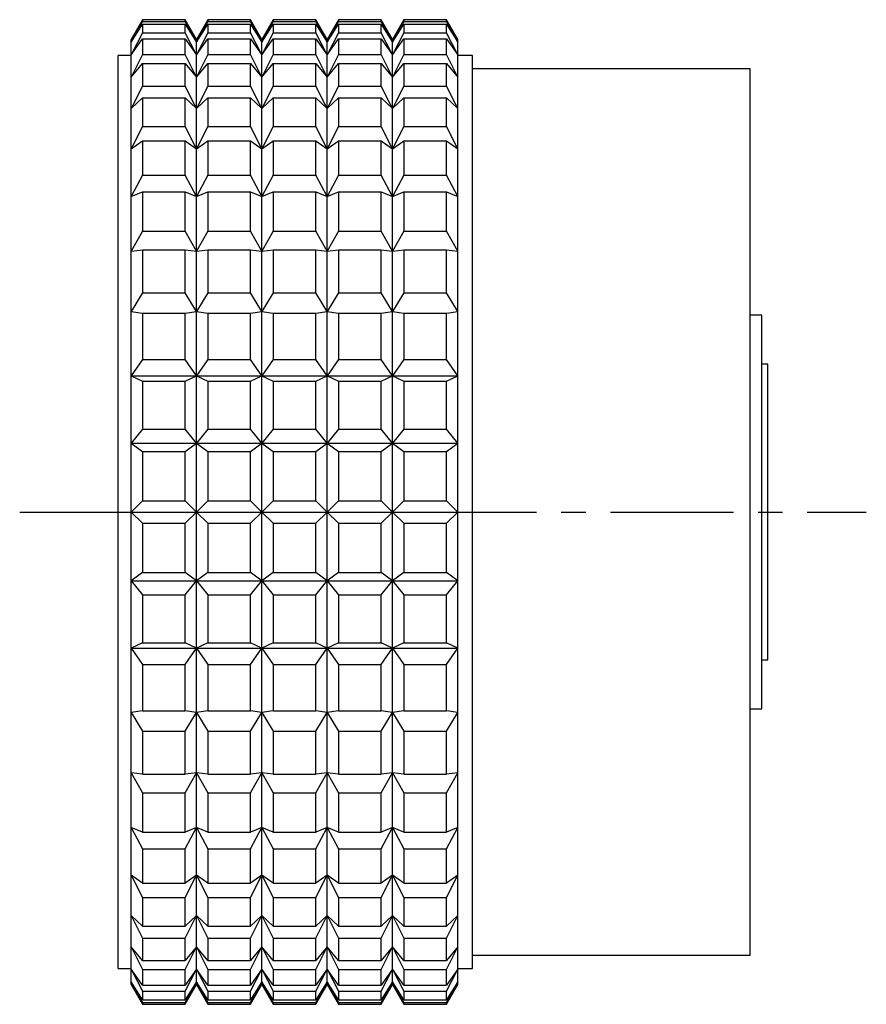
# Model space of a CAD drawing. Extents: x 1 to 258, y 0 to 270.
# Drawn here: x 125 to 168, y 220 to 270 of the extents above; entities that cross this region are included whole.
import ezdxf

# ---------------------------------------------------------------- set-up
doc = ezdxf.new("R2010")
doc.units = 0
doc.header["$LTSCALE"] = 5
doc.linetypes.add('CENTER', pattern=[2, 1.25, -0.25, 0.25, -0.25])
doc.layers.get('0').update_dxf_attribs({"linetype": 'CONTINUOUS'})
doc.layers.add('1', color=1, linetype='CENTER')

msp = doc.modelspace()

# ---------------------------------------------------------------- linework, layer by layer
for p, q in [((131.237, 269.993), (130.66, 268.993)), ((131.237, 269.9), (130.66, 268.849)), ((130.66, 268.849), (131.237, 269.774)), ((133.401, 269.993), (131.237, 269.993)), ((131.237, 269.993), (131.237, 269.9)), ((131.237, 269.9), (133.401, 269.9)), ((131.237, 269.774), (131.237, 269.319)), ((131.237, 269.774), (133.401, 269.774)), ((133.978, 268.993), (133.401, 269.993)), ((133.401, 269.9), (133.401, 269.993)), ((133.978, 268.849), (133.401, 269.9)), ((133.401, 269.319), (133.401, 269.774)), ((133.401, 269.774), (133.978, 268.849)), ((134.555, 269.993), (133.978, 268.993)), ((134.555, 269.9), (133.978, 268.849)), ((133.978, 268.849), (134.555, 269.774)), ((136.719, 269.993), (134.555, 269.993)), ((134.555, 269.993), (134.555, 269.9)), ((134.555, 269.9), (136.719, 269.9)), ((134.555, 269.774), (134.555, 269.319)), ((134.555, 269.774), (136.719, 269.774)), ((137.296, 268.993), (136.719, 269.993)), ((136.719, 269.9), (136.719, 269.993)), ((137.296, 268.849), (136.719, 269.9)), ((136.719, 269.319), (136.719, 269.774)), ((136.719, 269.774), (137.296, 268.849)), ((137.873, 269.993), (137.296, 268.993)), ((137.873, 269.9), (137.296, 268.849)), ((137.296, 268.849), (137.873, 269.774)), ((140.037, 269.993), (137.873, 269.993)), ((137.873, 269.993), (137.873, 269.9)), ((137.873, 269.9), (140.037, 269.9)), ((137.873, 269.774), (137.873, 269.319)), ((137.873, 269.774), (140.037, 269.774)), ((140.614, 268.993), (140.037, 269.993)), ((140.037, 269.9), (140.037, 269.993)), ((140.614, 268.849), (140.037, 269.9)), ((140.037, 269.319), (140.037, 269.774)), ((140.037, 269.774), (140.614, 268.849)), ((141.191, 269.993), (140.614, 268.993)), ((141.191, 269.9), (140.614, 268.849)), ((140.614, 268.849), (141.191, 269.774)), ((143.355, 269.993), (141.191, 269.993)), ((141.191, 269.993), (141.191, 269.9)), ((141.191, 269.9), (143.355, 269.9)), ((141.191, 269.774), (141.191, 269.319)), ((141.191, 269.774), (143.355, 269.774)), ((143.932, 268.993), (143.355, 269.993)), ((143.355, 269.9), (143.355, 269.993)), ((143.932, 268.849), (143.355, 269.9)), ((143.355, 269.319), (143.355, 269.774)), ((143.355, 269.774), (143.932, 268.849)), ((144.509, 269.993), (143.932, 268.993)), ((144.509, 269.9), (143.932, 268.849)), ((143.932, 268.849), (144.509, 269.774)), ((146.673, 269.993), (144.509, 269.993)), ((144.509, 269.993), (144.509, 269.9)), ((144.509, 269.9), (146.673, 269.9)), ((144.509, 269.774), (144.509, 269.319)), ((144.509, 269.774), (146.673, 269.774)), ((147.25, 268.993), (146.673, 269.993)), ((146.673, 269.9), (146.673, 269.993)), ((147.25, 268.849), (146.673, 269.9)), ((146.673, 269.319), (146.673, 269.774)), ((146.673, 269.774), (147.25, 268.849)), ((131.237, 269.319), (130.66, 268.213)), ((130.66, 268.213), (131.237, 269.029)), ((131.237, 269.319), (133.401, 269.319)), ((131.237, 269.029), (131.237, 268.22)), ((131.237, 269.029), (133.401, 269.029)), ((133.978, 268.213), (133.401, 269.319)), ((133.401, 268.22), (133.401, 269.029)), ((133.401, 269.029), (133.978, 268.213)), ((134.555, 269.319), (133.978, 268.213)), ((133.978, 268.213), (134.555, 269.029)), ((134.555, 269.319), (136.719, 269.319)), ((134.555, 269.029), (134.555, 268.22)), ((134.555, 269.029), (136.719, 269.029)), ((137.296, 268.213), (136.719, 269.319)), ((136.719, 268.22), (136.719, 269.029)), ((136.719, 269.029), (137.296, 268.213)), ((137.873, 269.319), (137.296, 268.213)), ((137.296, 268.213), (137.873, 269.029)), ((137.873, 269.319), (140.037, 269.319)), ((137.873, 269.029), (137.873, 268.22)), ((137.873, 269.029), (140.037, 269.029)), ((140.614, 268.213), (140.037, 269.319)), ((140.037, 268.22), (140.037, 269.029)), ((140.037, 269.029), (140.614, 268.213)), ((141.191, 269.319), (140.614, 268.213)), ((140.614, 268.213), (141.191, 269.029)), ((141.191, 269.319), (143.355, 269.319)), ((141.191, 269.029), (141.191, 268.22)), ((141.191, 269.029), (143.355, 269.029)), ((143.932, 268.213), (143.355, 269.319)), ((143.355, 268.22), (143.355, 269.029)), ((143.355, 269.029), (143.932, 268.213)), ((144.509, 269.319), (143.932, 268.213)), ((143.932, 268.213), (144.509, 269.029)), ((144.509, 269.319), (146.673, 269.319)), ((144.509, 269.029), (144.509, 268.22)), ((144.509, 269.029), (146.673, 269.029)), ((147.25, 268.213), (146.673, 269.319)), ((146.673, 268.22), (146.673, 269.029)), ((146.673, 269.029), (147.25, 268.213)), ((130.66, 220.993), (130.66, 268.993)), ((133.978, 220.993), (133.978, 268.993)), ((137.296, 220.993), (137.296, 268.993)), ((140.614, 220.993), (140.614, 268.993)), ((143.932, 220.993), (143.932, 268.993)), ((147.25, 220.993), (147.25, 268.993)), ((130.66, 268.168), (130, 268.168)), ((130, 221.818), (130, 268.168)), ((131.237, 268.22), (130.66, 267.082)), ((131.237, 268.22), (133.401, 268.22)), ((133.978, 267.082), (133.401, 268.22)), ((134.555, 268.22), (133.978, 267.082)), ((134.555, 268.22), (136.719, 268.22)), ((137.296, 267.082), (136.719, 268.22)), ((137.873, 268.22), (137.296, 267.082)), ((137.873, 268.22), (140.037, 268.22)), ((140.614, 267.082), (140.037, 268.22)), ((141.191, 268.22), (140.614, 267.082)), ((141.191, 268.22), (143.355, 268.22)), ((143.932, 267.082), (143.355, 268.22)), ((144.509, 268.22), (143.932, 267.082)), ((144.509, 268.22), (146.673, 268.22)), ((147.25, 267.082), (146.673, 268.22)), ((148, 268.168), (147.25, 268.168)), ((148, 221.818), (148, 268.168)), ((130.66, 267.082), (131.237, 267.772)), ((131.237, 267.772), (131.237, 266.626)), ((131.237, 267.772), (133.401, 267.772)), ((133.401, 266.626), (133.401, 267.772)), ((133.401, 267.772), (133.978, 267.082)), ((133.978, 267.082), (134.555, 267.772)), ((134.555, 267.772), (134.555, 266.626)), ((134.555, 267.772), (136.719, 267.772)), ((136.719, 266.626), (136.719, 267.772)), ((136.719, 267.772), (137.296, 267.082)), ((137.296, 267.082), (137.873, 267.772)), ((137.873, 267.772), (137.873, 266.626)), ((137.873, 267.772), (140.037, 267.772)), ((140.037, 266.626), (140.037, 267.772)), ((140.037, 267.772), (140.614, 267.082)), ((140.614, 267.082), (141.191, 267.772)), ((141.191, 267.772), (141.191, 266.626)), ((141.191, 267.772), (143.355, 267.772)), ((143.355, 266.626), (143.355, 267.772)), ((143.355, 267.772), (143.932, 267.082)), ((143.932, 267.082), (144.509, 267.772)), ((144.509, 267.772), (144.509, 266.626)), ((144.509, 267.772), (146.673, 267.772)), ((146.673, 266.626), (146.673, 267.772)), ((146.673, 267.772), (147.25, 267.082)), ((162.1, 267.493), (148, 267.493)), ((162.1, 222.493), (162.1, 267.493)), ((131.237, 266.626), (130.66, 265.48)), ((131.237, 266.626), (133.401, 266.626)), ((133.978, 265.48), (133.401, 266.626)), ((134.555, 266.626), (133.978, 265.48)), ((134.555, 266.626), (136.719, 266.626)), ((137.296, 265.48), (136.719, 266.626)), ((137.873, 266.626), (137.296, 265.48)), ((137.873, 266.626), (140.037, 266.626)), ((140.614, 265.48), (140.037, 266.626)), ((141.191, 266.626), (140.614, 265.48)), ((141.191, 266.626), (143.355, 266.626)), ((143.932, 265.48), (143.355, 266.626)), ((144.509, 266.626), (143.932, 265.48)), ((144.509, 266.626), (146.673, 266.626)), ((147.25, 265.48), (146.673, 266.626)), ((130.66, 265.48), (131.237, 266.029)), ((131.237, 266.029), (131.237, 264.571)), ((131.237, 266.029), (133.401, 266.029)), ((133.401, 264.571), (133.401, 266.029)), ((133.401, 266.029), (133.978, 265.48)), ((133.978, 265.48), (134.555, 266.029)), ((134.555, 266.029), (134.555, 264.571)), ((134.555, 266.029), (136.719, 266.029)), ((136.719, 264.571), (136.719, 266.029)), ((136.719, 266.029), (137.296, 265.48)), ((137.296, 265.48), (137.873, 266.029)), ((137.873, 266.029), (137.873, 264.571)), ((137.873, 266.029), (140.037, 266.029)), ((140.037, 264.571), (140.037, 266.029)), ((140.037, 266.029), (140.614, 265.48)), ((140.614, 265.48), (141.191, 266.029)), ((141.191, 266.029), (141.191, 264.571)), ((141.191, 266.029), (143.355, 266.029)), ((143.355, 264.571), (143.355, 266.029)), ((143.355, 266.029), (143.932, 265.48)), ((143.932, 265.48), (144.509, 266.029)), ((144.509, 266.029), (144.509, 264.571)), ((144.509, 266.029), (146.673, 266.029)), ((146.673, 264.571), (146.673, 266.029)), ((146.673, 266.029), (147.25, 265.48)), ((131.237, 264.571), (130.66, 263.441)), ((131.237, 264.571), (133.401, 264.571)), ((133.978, 263.441), (133.401, 264.571)), ((134.555, 264.571), (133.978, 263.441)), ((134.555, 264.571), (136.719, 264.571)), ((137.296, 263.441), (136.719, 264.571)), ((137.873, 264.571), (137.296, 263.441)), ((137.873, 264.571), (140.037, 264.571)), ((140.614, 263.441), (140.037, 264.571)), ((141.191, 264.571), (140.614, 263.441)), ((141.191, 264.571), (143.355, 264.571)), ((143.932, 263.441), (143.355, 264.571)), ((144.509, 264.571), (143.932, 263.441)), ((144.509, 264.571), (146.673, 264.571)), ((147.25, 263.441), (146.673, 264.571)), ((130.66, 263.441), (131.237, 263.838)), ((131.237, 263.838), (131.237, 262.099)), ((131.237, 263.838), (133.401, 263.838)), ((133.401, 262.099), (133.401, 263.838)), ((133.401, 263.838), (133.978, 263.441)), ((133.978, 263.441), (134.555, 263.838)), ((134.555, 263.838), (134.555, 262.099)), ((134.555, 263.838), (136.719, 263.838)), ((136.719, 262.099), (136.719, 263.838)), ((136.719, 263.838), (137.296, 263.441)), ((137.296, 263.441), (137.873, 263.838)), ((137.873, 263.838), (137.873, 262.099)), ((137.873, 263.838), (140.037, 263.838)), ((140.037, 262.099), (140.037, 263.838)), ((140.037, 263.838), (140.614, 263.441)), ((140.614, 263.441), (141.191, 263.838)), ((141.191, 263.838), (141.191, 262.099)), ((141.191, 263.838), (143.355, 263.838)), ((143.355, 262.099), (143.355, 263.838)), ((143.355, 263.838), (143.932, 263.441)), ((143.932, 263.441), (144.509, 263.838)), ((144.509, 263.838), (144.509, 262.099)), ((144.509, 263.838), (146.673, 263.838)), ((146.673, 262.099), (146.673, 263.838)), ((146.673, 263.838), (147.25, 263.441)), ((131.237, 262.099), (130.66, 261.009)), ((131.237, 262.099), (133.401, 262.099)), ((133.978, 261.009), (133.401, 262.099)), ((134.555, 262.099), (133.978, 261.009)), ((134.555, 262.099), (136.719, 262.099)), ((137.296, 261.009), (136.719, 262.099)), ((137.873, 262.099), (137.296, 261.009)), ((137.873, 262.099), (140.037, 262.099)), ((140.614, 261.009), (140.037, 262.099)), ((141.191, 262.099), (140.614, 261.009)), ((141.191, 262.099), (143.355, 262.099)), ((143.932, 261.009), (143.355, 262.099)), ((144.509, 262.099), (143.932, 261.009)), ((144.509, 262.099), (146.673, 262.099)), ((147.25, 261.009), (146.673, 262.099)), ((130.66, 261.009), (131.237, 261.245)), ((131.237, 261.245), (131.237, 259.262)), ((131.237, 261.245), (133.401, 261.245)), ((133.401, 259.262), (133.401, 261.245)), ((133.401, 261.245), (133.978, 261.009)), ((133.978, 261.009), (134.555, 261.245)), ((134.555, 261.245), (134.555, 259.262)), ((134.555, 261.245), (136.719, 261.245)), ((136.719, 259.262), (136.719, 261.245)), ((136.719, 261.245), (137.296, 261.009)), ((137.296, 261.009), (137.873, 261.245)), ((137.873, 261.245), (137.873, 259.262)), ((137.873, 261.245), (140.037, 261.245)), ((140.037, 259.262), (140.037, 261.245)), ((140.037, 261.245), (140.614, 261.009)), ((140.614, 261.009), (141.191, 261.245)), ((141.191, 261.245), (141.191, 259.262)), ((141.191, 261.245), (143.355, 261.245)), ((143.355, 259.262), (143.355, 261.245)), ((143.355, 261.245), (143.932, 261.009)), ((143.932, 261.009), (144.509, 261.245)), ((144.509, 261.245), (144.509, 259.262)), ((144.509, 261.245), (146.673, 261.245)), ((146.673, 259.262), (146.673, 261.245)), ((146.673, 261.245), (147.25, 261.009)), ((131.237, 259.262), (130.66, 258.236)), ((131.237, 259.262), (133.401, 259.262)), ((133.978, 258.236), (133.401, 259.262)), ((134.555, 259.262), (133.978, 258.236)), ((134.555, 259.262), (136.719, 259.262)), ((137.296, 258.236), (136.719, 259.262)), ((137.873, 259.262), (137.296, 258.236)), ((137.873, 259.262), (140.037, 259.262)), ((140.614, 258.236), (140.037, 259.262)), ((141.191, 259.262), (140.614, 258.236)), ((141.191, 259.262), (143.355, 259.262)), ((143.932, 258.236), (143.355, 259.262)), ((144.509, 259.262), (143.932, 258.236)), ((144.509, 259.262), (146.673, 259.262)), ((147.25, 258.236), (146.673, 259.262)), ((130.66, 258.236), (131.237, 258.306)), ((131.237, 258.306), (131.237, 256.121)), ((131.237, 258.306), (133.401, 258.306)), ((133.401, 258.306), (133.978, 258.236)), ((133.401, 256.121), (133.401, 258.306)), ((133.978, 258.236), (134.555, 258.306)), ((134.555, 258.306), (134.555, 256.121)), ((134.555, 258.306), (136.719, 258.306)), ((136.719, 258.306), (137.296, 258.236)), ((136.719, 256.121), (136.719, 258.306)), ((137.296, 258.236), (137.873, 258.306)), ((137.873, 258.306), (137.873, 256.121)), ((137.873, 258.306), (140.037, 258.306)), ((140.037, 258.306), (140.614, 258.236)), ((140.037, 256.121), (140.037, 258.306)), ((140.614, 258.236), (141.191, 258.306)), ((141.191, 258.306), (141.191, 256.121)), ((141.191, 258.306), (143.355, 258.306)), ((143.355, 258.306), (143.932, 258.236)), ((143.355, 256.121), (143.355, 258.306)), ((143.932, 258.236), (144.509, 258.306)), ((144.509, 258.306), (144.509, 256.121)), ((144.509, 258.306), (146.673, 258.306)), ((146.673, 258.306), (147.25, 258.236)), ((146.673, 256.121), (146.673, 258.306)), ((131.237, 256.121), (130.66, 255.18)), ((131.237, 256.121), (133.401, 256.121)), ((133.978, 255.18), (133.401, 256.121)), ((134.555, 256.121), (133.978, 255.18)), ((134.555, 256.121), (136.719, 256.121)), ((137.296, 255.18), (136.719, 256.121)), ((137.873, 256.121), (137.296, 255.18)), ((137.873, 256.121), (140.037, 256.121)), ((140.614, 255.18), (140.037, 256.121)), ((141.191, 256.121), (140.614, 255.18)), ((141.191, 256.121), (143.355, 256.121)), ((143.932, 255.18), (143.355, 256.121)), ((144.509, 256.121), (143.932, 255.18)), ((144.509, 256.121), (146.673, 256.121)), ((147.25, 255.18), (146.673, 256.121)), ((130.66, 255.18), (131.237, 255.083)), ((131.237, 255.083), (131.237, 252.743)), ((131.237, 255.083), (133.401, 255.083)), ((133.401, 255.083), (133.978, 255.18)), ((133.401, 252.743), (133.401, 255.083)), ((133.978, 255.18), (134.555, 255.083)), ((134.555, 255.083), (134.555, 252.743)), ((134.555, 255.083), (136.719, 255.083)), ((136.719, 255.083), (137.296, 255.18)), ((136.719, 252.743), (136.719, 255.083)), ((137.296, 255.18), (137.873, 255.083)), ((137.873, 255.083), (137.873, 252.743)), ((137.873, 255.083), (140.037, 255.083)), ((140.037, 255.083), (140.614, 255.18)), ((140.037, 252.743), (140.037, 255.083)), ((140.614, 255.18), (141.191, 255.083)), ((141.191, 255.083), (141.191, 252.743)), ((141.191, 255.083), (143.355, 255.083)), ((143.355, 255.083), (143.932, 255.18)), ((143.355, 252.743), (143.355, 255.083)), ((143.932, 255.18), (144.509, 255.083)), ((144.509, 255.083), (144.509, 252.743)), ((144.509, 255.083), (146.673, 255.083)), ((146.673, 255.083), (147.25, 255.18)), ((146.673, 252.743), (146.673, 255.083)), ((162.7, 254.993), (162.1, 254.993)), ((162.7, 234.993), (162.7, 254.993)), ((131.237, 252.743), (130.66, 251.908)), ((131.237, 252.743), (133.401, 252.743)), ((133.978, 251.908), (133.401, 252.743)), ((134.555, 252.743), (133.978, 251.908)), ((134.555, 252.743), (136.719, 252.743)), ((137.296, 251.908), (136.719, 252.743)), ((137.873, 252.743), (137.296, 251.908)), ((137.873, 252.743), (140.037, 252.743)), ((140.614, 251.908), (140.037, 252.743)), ((141.191, 252.743), (140.614, 251.908)), ((141.191, 252.743), (143.355, 252.743)), ((143.932, 251.908), (143.355, 252.743)), ((144.509, 252.743), (143.932, 251.908)), ((144.509, 252.743), (146.673, 252.743)), ((147.25, 251.908), (146.673, 252.743)), ((163, 252.493), (162.7, 252.493)), ((163, 237.493), (163, 252.493)), ((130.66, 251.908), (131.237, 251.645)), ((130.66, 251.908), (147.25, 251.908)), ((131.237, 251.645), (131.237, 249.2)), ((131.237, 251.645), (133.401, 251.645)), ((133.401, 251.645), (133.978, 251.908)), ((133.401, 249.2), (133.401, 251.645)), ((133.978, 251.908), (134.555, 251.645)), ((134.555, 251.645), (134.555, 249.2)), ((134.555, 251.645), (136.719, 251.645)), ((136.719, 251.645), (137.296, 251.908)), ((136.719, 249.2), (136.719, 251.645)), ((137.296, 251.908), (137.873, 251.645)), ((137.873, 251.645), (137.873, 249.2)), ((137.873, 251.645), (140.037, 251.645)), ((140.037, 251.645), (140.614, 251.908)), ((140.037, 249.2), (140.037, 251.645)), ((140.614, 251.908), (141.191, 251.645)), ((141.191, 251.645), (141.191, 249.2)), ((141.191, 251.645), (143.355, 251.645)), ((143.355, 251.645), (143.932, 251.908)), ((143.355, 249.2), (143.355, 251.645)), ((143.932, 251.908), (144.509, 251.645)), ((144.509, 251.645), (144.509, 249.2)), ((144.509, 251.645), (146.673, 251.645)), ((146.673, 251.645), (147.25, 251.908)), ((146.673, 249.2), (146.673, 251.645)), ((131.237, 249.2), (130.66, 248.488)), ((131.237, 249.2), (133.401, 249.2)), ((133.978, 248.488), (133.401, 249.2)), ((134.555, 249.2), (133.978, 248.488)), ((134.555, 249.2), (136.719, 249.2)), ((137.296, 248.488), (136.719, 249.2)), ((137.873, 249.2), (137.296, 248.488)), ((137.873, 249.2), (140.037, 249.2)), ((140.614, 248.488), (140.037, 249.2)), ((141.191, 249.2), (140.614, 248.488)), ((141.191, 249.2), (143.355, 249.2)), ((143.932, 248.488), (143.355, 249.2)), ((144.509, 249.2), (143.932, 248.488)), ((144.509, 249.2), (146.673, 249.2)), ((147.25, 248.488), (146.673, 249.2)), ((130.66, 248.488), (131.237, 248.065)), ((130.66, 248.488), (147.25, 248.488)), ((131.237, 248.065), (131.237, 245.567)), ((131.237, 248.065), (133.401, 248.065)), ((133.401, 248.065), (133.978, 248.488)), ((133.401, 245.567), (133.401, 248.065)), ((133.978, 248.488), (134.555, 248.065)), ((134.555, 248.065), (134.555, 245.567)), ((134.555, 248.065), (136.719, 248.065)), ((136.719, 248.065), (137.296, 248.488)), ((136.719, 245.567), (136.719, 248.065)), ((137.296, 248.488), (137.873, 248.065)), ((137.873, 248.065), (137.873, 245.567)), ((137.873, 248.065), (140.037, 248.065)), ((140.037, 248.065), (140.614, 248.488)), ((140.037, 245.567), (140.037, 248.065)), ((140.614, 248.488), (141.191, 248.065)), ((141.191, 248.065), (141.191, 245.567)), ((141.191, 248.065), (143.355, 248.065)), ((143.355, 248.065), (143.932, 248.488)), ((143.355, 245.567), (143.355, 248.065)), ((143.932, 248.488), (144.509, 248.065)), ((144.509, 248.065), (144.509, 245.567)), ((144.509, 248.065), (146.673, 248.065)), ((146.673, 248.065), (147.25, 248.488)), ((146.673, 245.567), (146.673, 248.065)), ((131.237, 245.567), (130.66, 244.993)), ((131.237, 245.567), (133.401, 245.567)), ((133.978, 244.993), (133.401, 245.567)), ((134.555, 245.567), (133.978, 244.993)), ((134.555, 245.567), (136.719, 245.567)), ((137.296, 244.993), (136.719, 245.567)), ((137.873, 245.567), (137.296, 244.993)), ((137.873, 245.567), (140.037, 245.567)), ((140.614, 244.993), (140.037, 245.567)), ((141.191, 245.567), (140.614, 244.993)), ((141.191, 245.567), (143.355, 245.567)), ((143.932, 244.993), (143.355, 245.567)), ((144.509, 245.567), (143.932, 244.993)), ((144.509, 245.567), (146.673, 245.567)), ((147.25, 244.993), (146.673, 245.567)), ((130.66, 244.993), (131.237, 244.42)), ((130.66, 244.993), (147.25, 244.993)), ((133.401, 244.42), (133.978, 244.993)), ((133.978, 244.993), (134.555, 244.42)), ((136.719, 244.42), (137.296, 244.993)), ((137.296, 244.993), (137.873, 244.42)), ((140.037, 244.42), (140.614, 244.993)), ((140.614, 244.993), (141.191, 244.42)), ((143.355, 244.42), (143.932, 244.993)), ((143.932, 244.993), (144.509, 244.42)), ((146.673, 244.42), (147.25, 244.993)), ((131.237, 244.42), (131.237, 241.922)), ((131.237, 244.42), (133.401, 244.42)), ((133.401, 241.922), (133.401, 244.42)), ((134.555, 244.42), (134.555, 241.922)), ((134.555, 244.42), (136.719, 244.42)), ((136.719, 241.922), (136.719, 244.42)), ((137.873, 244.42), (137.873, 241.922)), ((137.873, 244.42), (140.037, 244.42)), ((140.037, 241.922), (140.037, 244.42)), ((141.191, 244.42), (141.191, 241.922)), ((141.191, 244.42), (143.355, 244.42)), ((143.355, 241.922), (143.355, 244.42)), ((144.509, 244.42), (144.509, 241.922)), ((144.509, 244.42), (146.673, 244.42)), ((146.673, 241.922), (146.673, 244.42)), ((131.237, 241.922), (130.66, 241.499)), ((131.237, 241.922), (133.401, 241.922)), ((133.978, 241.499), (133.401, 241.922)), ((134.555, 241.922), (133.978, 241.499)), ((134.555, 241.922), (136.719, 241.922)), ((137.296, 241.499), (136.719, 241.922)), ((137.873, 241.922), (137.296, 241.499)), ((137.873, 241.922), (140.037, 241.922)), ((140.614, 241.499), (140.037, 241.922)), ((141.191, 241.922), (140.614, 241.499)), ((141.191, 241.922), (143.355, 241.922)), ((143.932, 241.499), (143.355, 241.922)), ((144.509, 241.922), (143.932, 241.499)), ((144.509, 241.922), (146.673, 241.922)), ((147.25, 241.499), (146.673, 241.922)), ((130.66, 241.499), (147.25, 241.499)), ((130.66, 241.499), (131.237, 240.787)), ((133.401, 240.787), (133.978, 241.499)), ((133.978, 241.499), (134.555, 240.787)), ((136.719, 240.787), (137.296, 241.499)), ((137.296, 241.499), (137.873, 240.787)), ((140.037, 240.787), (140.614, 241.499)), ((140.614, 241.499), (141.191, 240.787)), ((143.355, 240.787), (143.932, 241.499)), ((143.932, 241.499), (144.509, 240.787)), ((146.673, 240.787), (147.25, 241.499)), ((131.237, 240.787), (131.237, 238.342)), ((131.237, 240.787), (133.401, 240.787)), ((133.401, 238.342), (133.401, 240.787)), ((134.555, 240.787), (134.555, 238.342)), ((134.555, 240.787), (136.719, 240.787)), ((136.719, 238.342), (136.719, 240.787)), ((137.873, 240.787), (137.873, 238.342)), ((137.873, 240.787), (140.037, 240.787)), ((140.037, 238.342), (140.037, 240.787)), ((141.191, 240.787), (141.191, 238.342)), ((141.191, 240.787), (143.355, 240.787)), ((143.355, 238.342), (143.355, 240.787)), ((144.509, 240.787), (144.509, 238.342)), ((144.509, 240.787), (146.673, 240.787)), ((146.673, 238.342), (146.673, 240.787)), ((131.237, 238.342), (130.66, 238.079)), ((130.66, 238.079), (147.25, 238.079)), ((130.66, 238.079), (131.237, 237.244)), ((131.237, 238.342), (133.401, 238.342)), ((133.978, 238.079), (133.401, 238.342)), ((133.401, 237.244), (133.978, 238.079)), ((134.555, 238.342), (133.978, 238.079)), ((133.978, 238.079), (134.555, 237.244)), ((134.555, 238.342), (136.719, 238.342)), ((137.296, 238.079), (136.719, 238.342)), ((136.719, 237.244), (137.296, 238.079)), ((137.873, 238.342), (137.296, 238.079)), ((137.296, 238.079), (137.873, 237.244)), ((137.873, 238.342), (140.037, 238.342)), ((140.614, 238.079), (140.037, 238.342)), ((140.037, 237.244), (140.614, 238.079)), ((141.191, 238.342), (140.614, 238.079)), ((140.614, 238.079), (141.191, 237.244)), ((141.191, 238.342), (143.355, 238.342)), ((143.932, 238.079), (143.355, 238.342)), ((143.355, 237.244), (143.932, 238.079)), ((144.509, 238.342), (143.932, 238.079)), ((143.932, 238.079), (144.509, 237.244)), ((144.509, 238.342), (146.673, 238.342)), ((147.25, 238.079), (146.673, 238.342)), ((146.673, 237.244), (147.25, 238.079)), ((131.237, 237.244), (131.237, 234.904)), ((131.237, 237.244), (133.401, 237.244)), ((133.401, 234.904), (133.401, 237.244)), ((134.555, 237.244), (134.555, 234.904)), ((134.555, 237.244), (136.719, 237.244)), ((136.719, 234.904), (136.719, 237.244)), ((137.873, 237.244), (137.873, 234.904)), ((137.873, 237.244), (140.037, 237.244)), ((140.037, 234.904), (140.037, 237.244)), ((141.191, 237.244), (141.191, 234.904)), ((141.191, 237.244), (143.355, 237.244)), ((143.355, 234.904), (143.355, 237.244)), ((144.509, 237.244), (144.509, 234.904)), ((144.509, 237.244), (146.673, 237.244)), ((146.673, 234.904), (146.673, 237.244)), ((162.7, 237.493), (163, 237.493)), ((131.237, 234.904), (130.66, 234.806)), ((130.66, 234.806), (131.237, 233.865)), ((131.237, 234.904), (133.401, 234.904)), ((133.978, 234.806), (133.401, 234.904)), ((133.401, 233.865), (133.978, 234.806)), ((134.555, 234.904), (133.978, 234.806)), ((133.978, 234.806), (134.555, 233.865)), ((134.555, 234.904), (136.719, 234.904)), ((137.296, 234.806), (136.719, 234.904)), ((136.719, 233.865), (137.296, 234.806)), ((137.873, 234.904), (137.296, 234.806)), ((137.296, 234.806), (137.873, 233.865)), ((137.873, 234.904), (140.037, 234.904)), ((140.614, 234.806), (140.037, 234.904)), ((140.037, 233.865), (140.614, 234.806)), ((141.191, 234.904), (140.614, 234.806)), ((140.614, 234.806), (141.191, 233.865)), ((141.191, 234.904), (143.355, 234.904)), ((143.932, 234.806), (143.355, 234.904)), ((143.355, 233.865), (143.932, 234.806)), ((144.509, 234.904), (143.932, 234.806)), ((143.932, 234.806), (144.509, 233.865)), ((144.509, 234.904), (146.673, 234.904)), ((147.25, 234.806), (146.673, 234.904)), ((146.673, 233.865), (147.25, 234.806)), ((162.1, 234.993), (162.7, 234.993)), ((131.237, 233.865), (131.237, 231.681)), ((131.237, 233.865), (133.401, 233.865)), ((133.401, 231.681), (133.401, 233.865)), ((134.555, 233.865), (134.555, 231.681)), ((134.555, 233.865), (136.719, 233.865)), ((136.719, 231.681), (136.719, 233.865)), ((137.873, 233.865), (137.873, 231.681)), ((137.873, 233.865), (140.037, 233.865)), ((140.037, 231.681), (140.037, 233.865)), ((141.191, 233.865), (141.191, 231.681)), ((141.191, 233.865), (143.355, 233.865)), ((143.355, 231.681), (143.355, 233.865)), ((144.509, 233.865), (144.509, 231.681)), ((144.509, 233.865), (146.673, 233.865)), ((146.673, 231.681), (146.673, 233.865)), ((131.237, 231.681), (130.66, 231.751)), ((130.66, 231.751), (131.237, 230.725)), ((131.237, 231.681), (133.401, 231.681)), ((133.978, 231.751), (133.401, 231.681)), ((133.401, 230.725), (133.978, 231.751)), ((134.555, 231.681), (133.978, 231.751)), ((133.978, 231.751), (134.555, 230.725)), ((134.555, 231.681), (136.719, 231.681)), ((137.296, 231.751), (136.719, 231.681)), ((136.719, 230.725), (137.296, 231.751)), ((137.873, 231.681), (137.296, 231.751)), ((137.296, 231.751), (137.873, 230.725)), ((137.873, 231.681), (140.037, 231.681)), ((140.614, 231.751), (140.037, 231.681)), ((140.037, 230.725), (140.614, 231.751)), ((141.191, 231.681), (140.614, 231.751)), ((140.614, 231.751), (141.191, 230.725)), ((141.191, 231.681), (143.355, 231.681)), ((143.932, 231.751), (143.355, 231.681)), ((143.355, 230.725), (143.932, 231.751)), ((144.509, 231.681), (143.932, 231.751)), ((143.932, 231.751), (144.509, 230.725)), ((144.509, 231.681), (146.673, 231.681)), ((147.25, 231.751), (146.673, 231.681)), ((146.673, 230.725), (147.25, 231.751)), ((131.237, 230.725), (131.237, 228.742)), ((131.237, 230.725), (133.401, 230.725)), ((133.401, 228.742), (133.401, 230.725)), ((134.555, 230.725), (134.555, 228.742)), ((134.555, 230.725), (136.719, 230.725)), ((136.719, 228.742), (136.719, 230.725)), ((137.873, 230.725), (137.873, 228.742)), ((137.873, 230.725), (140.037, 230.725)), ((140.037, 228.742), (140.037, 230.725)), ((141.191, 230.725), (141.191, 228.742)), ((141.191, 230.725), (143.355, 230.725)), ((143.355, 228.742), (143.355, 230.725)), ((144.509, 230.725), (144.509, 228.742)), ((144.509, 230.725), (146.673, 230.725)), ((146.673, 228.742), (146.673, 230.725)), ((131.237, 228.742), (130.66, 228.978)), ((130.66, 228.978), (131.237, 227.888)), ((131.237, 228.742), (133.401, 228.742)), ((133.978, 228.978), (133.401, 228.742)), ((133.401, 227.888), (133.978, 228.978)), ((134.555, 228.742), (133.978, 228.978)), ((133.978, 228.978), (134.555, 227.888)), ((134.555, 228.742), (136.719, 228.742)), ((137.296, 228.978), (136.719, 228.742)), ((136.719, 227.888), (137.296, 228.978)), ((137.873, 228.742), (137.296, 228.978)), ((137.296, 228.978), (137.873, 227.888)), ((137.873, 228.742), (140.037, 228.742)), ((140.614, 228.978), (140.037, 228.742)), ((140.037, 227.888), (140.614, 228.978)), ((141.191, 228.742), (140.614, 228.978)), ((140.614, 228.978), (141.191, 227.888)), ((141.191, 228.742), (143.355, 228.742)), ((143.932, 228.978), (143.355, 228.742)), ((143.355, 227.888), (143.932, 228.978)), ((144.509, 228.742), (143.932, 228.978)), ((143.932, 228.978), (144.509, 227.888)), ((144.509, 228.742), (146.673, 228.742)), ((147.25, 228.978), (146.673, 228.742)), ((146.673, 227.888), (147.25, 228.978)), ((131.237, 227.888), (131.237, 226.149)), ((131.237, 227.888), (133.401, 227.888)), ((133.401, 226.149), (133.401, 227.888)), ((134.555, 227.888), (134.555, 226.149)), ((134.555, 227.888), (136.719, 227.888)), ((136.719, 226.149), (136.719, 227.888)), ((137.873, 227.888), (137.873, 226.149)), ((137.873, 227.888), (140.037, 227.888)), ((140.037, 226.149), (140.037, 227.888)), ((141.191, 227.888), (141.191, 226.149)), ((141.191, 227.888), (143.355, 227.888)), ((143.355, 226.149), (143.355, 227.888)), ((144.509, 227.888), (144.509, 226.149)), ((144.509, 227.888), (146.673, 227.888)), ((146.673, 226.149), (146.673, 227.888)), ((131.237, 226.149), (130.66, 226.546)), ((130.66, 226.546), (131.237, 225.415)), ((133.978, 226.546), (133.401, 226.149)), ((133.401, 225.415), (133.978, 226.546)), ((134.555, 226.149), (133.978, 226.546)), ((133.978, 226.546), (134.555, 225.415)), ((137.296, 226.546), (136.719, 226.149)), ((136.719, 225.415), (137.296, 226.546)), ((137.873, 226.149), (137.296, 226.546)), ((137.296, 226.546), (137.873, 225.415)), ((140.614, 226.546), (140.037, 226.149)), ((140.037, 225.415), (140.614, 226.546)), ((141.191, 226.149), (140.614, 226.546)), ((140.614, 226.546), (141.191, 225.415)), ((143.932, 226.546), (143.355, 226.149)), ((143.355, 225.415), (143.932, 226.546)), ((144.509, 226.149), (143.932, 226.546)), ((143.932, 226.546), (144.509, 225.415)), ((147.25, 226.546), (146.673, 226.149)), ((146.673, 225.415), (147.25, 226.546)), ((131.237, 226.149), (133.401, 226.149)), ((134.555, 226.149), (136.719, 226.149)), ((137.873, 226.149), (140.037, 226.149)), ((141.191, 226.149), (143.355, 226.149)), ((144.509, 226.149), (146.673, 226.149)), ((131.237, 225.415), (131.237, 223.958)), ((131.237, 225.415), (133.401, 225.415)), ((133.401, 223.958), (133.401, 225.415)), ((134.555, 225.415), (134.555, 223.958)), ((134.555, 225.415), (136.719, 225.415)), ((136.719, 223.958), (136.719, 225.415)), ((137.873, 225.415), (137.873, 223.958)), ((137.873, 225.415), (140.037, 225.415)), ((140.037, 223.958), (140.037, 225.415)), ((141.191, 225.415), (141.191, 223.958)), ((141.191, 225.415), (143.355, 225.415)), ((143.355, 223.958), (143.355, 225.415)), ((144.509, 225.415), (144.509, 223.958)), ((144.509, 225.415), (146.673, 225.415)), ((146.673, 223.958), (146.673, 225.415)), ((131.237, 223.958), (130.66, 224.507)), ((130.66, 224.507), (131.237, 223.36)), ((133.978, 224.507), (133.401, 223.958)), ((133.401, 223.36), (133.978, 224.507)), ((134.555, 223.958), (133.978, 224.507)), ((133.978, 224.507), (134.555, 223.36)), ((137.296, 224.507), (136.719, 223.958)), ((136.719, 223.36), (137.296, 224.507)), ((137.873, 223.958), (137.296, 224.507)), ((137.296, 224.507), (137.873, 223.36)), ((140.614, 224.507), (140.037, 223.958)), ((140.037, 223.36), (140.614, 224.507)), ((141.191, 223.958), (140.614, 224.507)), ((140.614, 224.507), (141.191, 223.36)), ((143.932, 224.507), (143.355, 223.958)), ((143.355, 223.36), (143.932, 224.507)), ((144.509, 223.958), (143.932, 224.507)), ((143.932, 224.507), (144.509, 223.36)), ((147.25, 224.507), (146.673, 223.958)), ((146.673, 223.36), (147.25, 224.507)), ((131.237, 223.958), (133.401, 223.958)), ((134.555, 223.958), (136.719, 223.958)), ((137.873, 223.958), (140.037, 223.958)), ((141.191, 223.958), (143.355, 223.958)), ((144.509, 223.958), (146.673, 223.958)), ((131.237, 223.36), (131.237, 222.215)), ((131.237, 223.36), (133.401, 223.36)), ((133.401, 222.215), (133.401, 223.36)), ((134.555, 223.36), (134.555, 222.215)), ((134.555, 223.36), (136.719, 223.36)), ((136.719, 222.215), (136.719, 223.36)), ((137.873, 223.36), (137.873, 222.215)), ((137.873, 223.36), (140.037, 223.36)), ((140.037, 222.215), (140.037, 223.36)), ((141.191, 223.36), (141.191, 222.215)), ((141.191, 223.36), (143.355, 223.36)), ((143.355, 222.215), (143.355, 223.36)), ((144.509, 223.36), (144.509, 222.215)), ((144.509, 223.36), (146.673, 223.36)), ((146.673, 222.215), (146.673, 223.36)), ((131.237, 222.215), (130.66, 222.905)), ((130.66, 222.905), (131.237, 221.767)), ((133.978, 222.905), (133.401, 222.215)), ((133.401, 221.767), (133.978, 222.905)), ((134.555, 222.215), (133.978, 222.905)), ((133.978, 222.905), (134.555, 221.767)), ((137.296, 222.905), (136.719, 222.215)), ((136.719, 221.767), (137.296, 222.905)), ((137.873, 222.215), (137.296, 222.905)), ((137.296, 222.905), (137.873, 221.767)), ((140.614, 222.905), (140.037, 222.215)), ((140.037, 221.767), (140.614, 222.905)), ((141.191, 222.215), (140.614, 222.905)), ((140.614, 222.905), (141.191, 221.767)), ((143.932, 222.905), (143.355, 222.215)), ((143.355, 221.767), (143.932, 222.905)), ((144.509, 222.215), (143.932, 222.905)), ((143.932, 222.905), (144.509, 221.767)), ((147.25, 222.905), (146.673, 222.215)), ((146.673, 221.767), (147.25, 222.905)), ((131.237, 222.215), (133.401, 222.215)), ((134.555, 222.215), (136.719, 222.215)), ((137.873, 222.215), (140.037, 222.215)), ((141.191, 222.215), (143.355, 222.215)), ((144.509, 222.215), (146.673, 222.215)), ((148, 222.493), (162.1, 222.493)), ((130, 221.818), (130.66, 221.818)), ((131.237, 220.958), (130.66, 221.774)), ((130.66, 221.774), (131.237, 220.668)), ((131.237, 221.767), (133.401, 221.767)), ((131.237, 221.767), (131.237, 220.958)), ((133.978, 221.774), (133.401, 220.958)), ((133.401, 220.668), (133.978, 221.774)), ((133.401, 220.958), (133.401, 221.767)), ((134.555, 220.958), (133.978, 221.774)), ((133.978, 221.774), (134.555, 220.668)), ((134.555, 221.767), (134.555, 220.958)), ((134.555, 221.767), (136.719, 221.767)), ((137.296, 221.774), (136.719, 220.958)), ((136.719, 220.668), (137.296, 221.774)), ((136.719, 220.958), (136.719, 221.767)), ((137.873, 220.958), (137.296, 221.774)), ((137.296, 221.774), (137.873, 220.668)), ((137.873, 221.767), (140.037, 221.767)), ((137.873, 221.767), (137.873, 220.958)), ((140.614, 221.774), (140.037, 220.958)), ((140.037, 220.668), (140.614, 221.774)), ((140.037, 220.958), (140.037, 221.767)), ((141.191, 220.958), (140.614, 221.774)), ((140.614, 221.774), (141.191, 220.668)), ((141.191, 221.767), (143.355, 221.767)), ((141.191, 221.767), (141.191, 220.958)), ((143.932, 221.774), (143.355, 220.958)), ((143.355, 220.668), (143.932, 221.774)), ((143.355, 220.958), (143.355, 221.767)), ((144.509, 220.958), (143.932, 221.774)), ((143.932, 221.774), (144.509, 220.668)), ((144.509, 221.767), (144.509, 220.958)), ((144.509, 221.767), (146.673, 221.767)), ((147.25, 221.774), (146.673, 220.958)), ((146.673, 220.668), (147.25, 221.774)), ((146.673, 220.958), (146.673, 221.767)), ((147.25, 221.818), (148, 221.818)), ((131.237, 220.213), (130.66, 221.137)), ((130.66, 221.137), (131.237, 220.087)), ((133.978, 221.137), (133.401, 220.213)), ((133.401, 220.087), (133.978, 221.137)), ((134.555, 220.213), (133.978, 221.137)), ((133.978, 221.137), (134.555, 220.087)), ((137.296, 221.137), (136.719, 220.213)), ((136.719, 220.087), (137.296, 221.137)), ((137.873, 220.213), (137.296, 221.137)), ((137.296, 221.137), (137.873, 220.087)), ((140.614, 221.137), (140.037, 220.213)), ((140.037, 220.087), (140.614, 221.137)), ((141.191, 220.213), (140.614, 221.137)), ((140.614, 221.137), (141.191, 220.087)), ((143.932, 221.137), (143.355, 220.213)), ((143.355, 220.087), (143.932, 221.137)), ((144.509, 220.213), (143.932, 221.137)), ((143.932, 221.137), (144.509, 220.087)), ((147.25, 221.137), (146.673, 220.213)), ((146.673, 220.087), (147.25, 221.137)), ((130.66, 220.993), (131.237, 219.993)), ((131.237, 220.958), (133.401, 220.958)), ((131.237, 220.668), (133.401, 220.668)), ((131.237, 220.668), (131.237, 220.213)), ((133.401, 219.993), (133.978, 220.993)), ((133.401, 220.213), (133.401, 220.668)), ((133.978, 220.993), (134.555, 219.993)), ((134.555, 220.958), (136.719, 220.958)), ((134.555, 220.668), (134.555, 220.213)), ((134.555, 220.668), (136.719, 220.668)), ((136.719, 219.993), (137.296, 220.993)), ((136.719, 220.213), (136.719, 220.668)), ((137.296, 220.993), (137.873, 219.993)), ((137.873, 220.958), (140.037, 220.958)), ((137.873, 220.668), (140.037, 220.668)), ((137.873, 220.668), (137.873, 220.213)), ((140.037, 219.993), (140.614, 220.993)), ((140.037, 220.213), (140.037, 220.668)), ((140.614, 220.993), (141.191, 219.993)), ((141.191, 220.958), (143.355, 220.958)), ((141.191, 220.668), (141.191, 220.213)), ((141.191, 220.668), (143.355, 220.668)), ((143.355, 219.993), (143.932, 220.993)), ((143.355, 220.213), (143.355, 220.668)), ((143.932, 220.993), (144.509, 219.993)), ((144.509, 220.958), (146.673, 220.958)), ((144.509, 220.668), (144.509, 220.213)), ((144.509, 220.668), (146.673, 220.668)), ((146.673, 219.993), (147.25, 220.993)), ((146.673, 220.213), (146.673, 220.668)), ((131.237, 220.213), (133.401, 220.213)), ((131.237, 220.087), (131.237, 219.993)), ((131.237, 220.087), (133.401, 220.087)), ((133.401, 219.993), (133.401, 220.087)), ((134.555, 220.213), (136.719, 220.213)), ((134.555, 220.087), (136.719, 220.087)), ((134.555, 220.087), (134.555, 219.993)), ((136.719, 219.993), (136.719, 220.087)), ((137.873, 220.213), (140.037, 220.213)), ((137.873, 220.087), (140.037, 220.087)), ((137.873, 220.087), (137.873, 219.993)), ((140.037, 219.993), (140.037, 220.087)), ((141.191, 220.213), (143.355, 220.213)), ((141.191, 220.087), (143.355, 220.087)), ((141.191, 220.087), (141.191, 219.993)), ((143.355, 219.993), (143.355, 220.087)), ((144.509, 220.213), (146.673, 220.213)), ((144.509, 220.087), (144.509, 219.993)), ((144.509, 220.087), (146.673, 220.087)), ((146.673, 219.993), (146.673, 220.087)), ((131.237, 219.993), (133.401, 219.993)), ((134.555, 219.993), (136.719, 219.993)), ((137.873, 219.993), (140.037, 219.993)), ((141.191, 219.993), (143.355, 219.993)), ((144.509, 219.993), (146.673, 219.993))]:
    msp.add_line(p, q)
at = {"layer": '1'}
msp.add_line((125, 244.993), (168, 244.993), dxfattribs=at)

doc.saveas('drawing.dxf')
